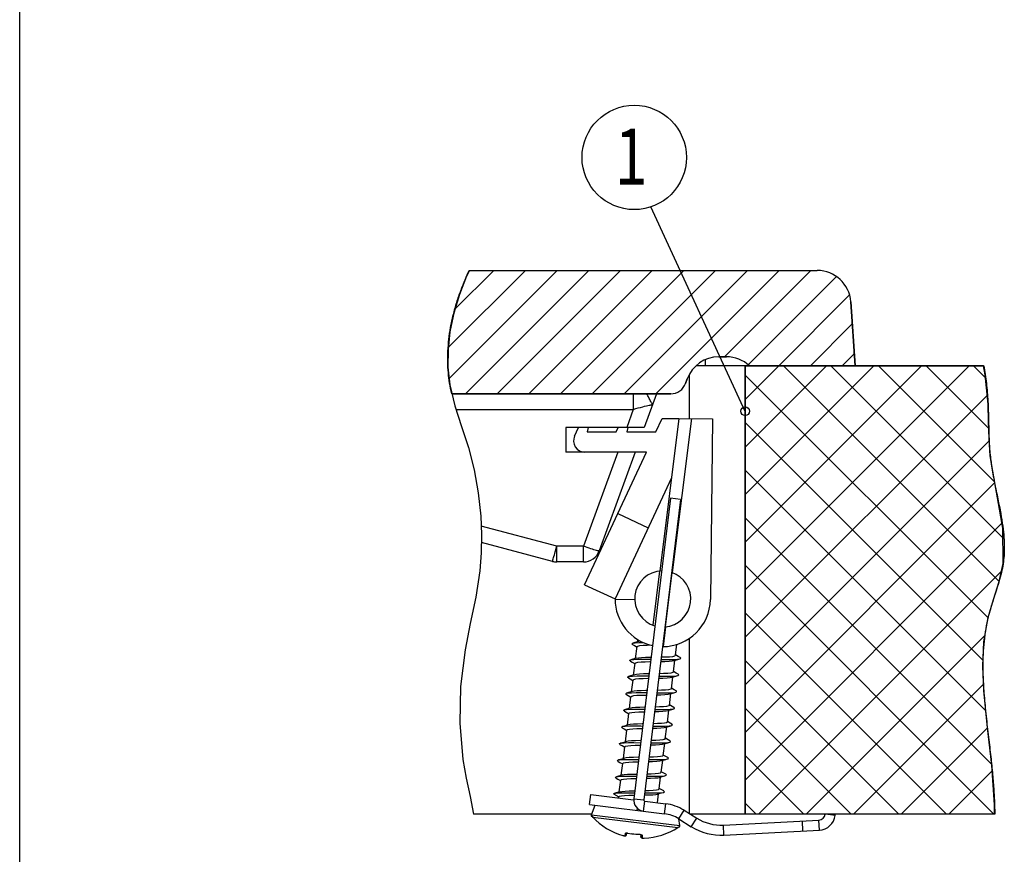
# Model space of a CAD drawing. Units: millimetres. Extents: x 0 to 1050, y 0 to 1485.
# Drawn here: x 0 to 439, y 349 to 721 of the extents above; entities that cross this region are included whole.
import ezdxf

# ---------------------------------------------------------------- set-up
doc = ezdxf.new("R2010")
doc.units = ezdxf.units.MM
doc.header["$LTSCALE"] = 96.8
doc.layers.get('0').update_dxf_attribs({"linetype": 'CONTINUOUS'})
doc.layers.add('ALL_DETAIL_ITEM', color=7, linetype='CONTINUOUS')
doc.styles.add('TEXTSTYLE_2', font='txt', dxfattribs={"width": 0.761905})

# ---------------------------------------------------------------- blocks, each defined once
blk = doc.blocks.new('I_GRANITAL_B2B_BL0', base_point=(315.06, 519.14))
at = {"layer": 'ALL_DETAIL_ITEM', "color": 2, "linetype": 'CONTINUOUS'}
for p, q in [((323.58, 546.06), (281.58, 637.25)), ((191.15, 574.5), (225.56, 608.91)), ((191.51, 560.72), (239.7, 608.91)), ((194.12, 591.61), (211.42, 608.91)), ((199.36, 606.29), (196.13, 598.14)), ((198.85, 553.91), (253.85, 608.91)), ((200.62, 608.91), (199.36, 606.29)), ((200.55, 608.91), (355.73, 608.91)), ((212.99, 553.91), (267.99, 608.91)), ((227.13, 553.91), (282.13, 608.91)), ((241.27, 553.91), (296.27, 608.91)), ((255.41, 553.91), (310.41, 608.91)), ((269.56, 553.91), (324.56, 608.91)), ((283.7, 553.91), (338.7, 608.91)), ((314.34, 570.41), (352.84, 608.91)), ((324.93, 566.86), (364.29, 606.22)), ((196.13, 598.14), (193.61, 589.91)), ((338.62, 566.41), (370.17, 597.96)), ((370.7, 594.96), (372.69, 566.41)), ((193.61, 589.91), (191.89, 581.51)), ((352.77, 566.41), (371.39, 585.03)), ((191.89, 581.51), (191.06, 573.67)), ((191.06, 573.67), (191.03, 565.75)), ((366.91, 566.41), (372.31, 571.82)), ((315.26, 570.41), (311.87, 570.41)), ((191.03, 565.75), (191.89, 557.92)), ((323.57, 566.41), (430.06, 566.41)), ((323.57, 366.41), (323.57, 566.41)), ((323.57, 466.5), (423.48, 566.41)), ((323.57, 487.71), (402.26, 566.41)), ((323.57, 508.93), (381.05, 566.41)), ((323.57, 530.14), (359.84, 566.41)), ((323.57, 551.35), (338.62, 566.41)), ((431.91, 453.92), (323.57, 562.26)), ((372.69, 566.41), (325.46, 566.41)), ((436.83, 470.21), (340.63, 566.41)), ((439.02, 489.23), (361.84, 566.41)), ((434.72, 514.74), (383.06, 566.41)), ((432.25, 538.43), (404.27, 566.41)), ((430.83, 561.07), (425.48, 566.41)), ((430.7, 562.38), (429.92, 566.41)), ((431.94, 549.2), (430.7, 562.38)), ((191.89, 557.92), (194.13, 548.51)), ((297.77, 560.54), (297.04, 558.52)), ((290.46, 553.91), (192.7, 553.91)), ((323.57, 445.29), (431.63, 553.35)), ((432.17, 541.56), (431.94, 549.2)), ((194.13, 548.51), (197.13, 539.26)), ((429.68, 434.94), (323.57, 541.05)), ((432.37, 533.87), (432.17, 541.56)), ((197.13, 539.26), (200.14, 530)), ((323.57, 424.07), (432.44, 532.95)), ((432.9, 526.16), (432.37, 533.87)), ((200.14, 530), (202.73, 519.93)), ((435.68, 509.98), (432.9, 526.16)), ((202.73, 519.93), (204.56, 509.69)), ((430.81, 412.59), (323.57, 519.84)), ((323.57, 402.86), (434.84, 514.13)), ((204.56, 509.69), (205.65, 499.33)), ((438.59, 493.92), (435.68, 509.98)), ((205.65, 499.33), (206.01, 491.19)), ((433.51, 388.68), (323.57, 498.62)), ((323.57, 381.65), (438.24, 496.32)), ((438.66, 478.16), (438.59, 493.92)), ((206.01, 491.19), (205.9, 483.04)), ((205.9, 483.04), (205.26, 474.95)), ((205.26, 474.95), (203.4, 463.2)), ((434.56, 366.41), (323.57, 477.41)), ((329.54, 366.41), (438.03, 474.9)), ((436.83, 470.18), (438.66, 478.16)), ((434.31, 462.22), (436.83, 470.18)), ((203.4, 463.2), (200.98, 451.52)), ((431.94, 454.16), (434.31, 462.22)), ((413.35, 366.41), (323.57, 456.2)), ((430.11, 443.34), (431.94, 454.16)), ((200.98, 451.52), (198.66, 439.76)), ((350.76, 366.41), (430.49, 446.14)), ((198.66, 439.76), (196.64, 423.43)), ((429.61, 432.39), (430.11, 443.34)), ((392.14, 366.41), (323.57, 434.98)), ((430.02, 421.52), (429.61, 432.39)), ((196.64, 423.43), (196.26, 407.01)), ((371.97, 366.41), (429.88, 424.33)), ((431.65, 404.92), (430.02, 421.52)), ((370.92, 366.41), (323.57, 413.77)), ((196.26, 407.01), (197.7, 390.8)), ((393.18, 366.41), (431.66, 404.89)), ((433.57, 388.23), (431.65, 404.92)), ((349.71, 366.41), (323.57, 392.56)), ((197.7, 390.8), (199.18, 382.54)), ((434.82, 370.64), (433.57, 388.23)), ((199.18, 382.54), (200.88, 374.27)), ((414.4, 366.41), (433.8, 385.81)), ((200.88, 374.27), (202.39, 366.41)), ((328.5, 366.41), (323.57, 371.34)), ((434.75, 366.41), (434.82, 370.64)), ((434.91, 366.41), (323.57, 366.41))]:
    blk.add_line(p, q, dxfattribs=at)
at = {"layer": 'ALL_DETAIL_ITEM', "color": 7, "linetype": 'CONTINUOUS'}
for p, q in [((200.62, 608.91), (355.73, 608.91)), ((372.69, 566.41), (370.7, 594.96)), ((311.87, 570.41), (315.26, 570.41)), ((429.92, 566.41), (301.7, 566.41)), ((323.57, 566.41), (323.57, 366.41)), ((297.04, 558.52), (297.77, 560.54)), ((192.84, 553.91), (290.46, 553.91)), ((284.03, 553.91), (278.57, 538.91)), ((283.76, 536.91), (286.56, 542.91)), ((294.06, 542.91), (285.6, 474.85)), ((286.56, 542.91), (294.06, 542.91)), ((299.59, 542.84), (291.06, 474.17)), ((294.06, 542.91), (309.06, 542.73)), ((309.06, 542.73), (308.07, 462.15)), ((243.57, 538.91), (243.57, 527.91)), ((278.57, 538.91), (243.57, 538.91)), ((247.5, 535.02), (249.31, 538.91)), ((253.61, 538.91), (253.07, 536.91)), ((253.07, 536.91), (266.07, 536.91)), ((266.07, 536.91), (267, 538.91)), ((271.3, 538.91), (270.76, 536.91)), ((270.76, 536.91), (283.76, 536.91)), ((279.57, 527.91), (243.57, 527.91)), ((251.98, 468.75), (279.57, 527.91)), ((274.56, 527.91), (258.52, 483.85)), ((290.77, 516.45), (265.57, 462.41)), ((290.36, 507.31), (273.9, 373.32)), ((294.82, 506.76), (290.36, 507.31)), ((266.77, 500.47), (280.36, 494.13)), ((237.61, 479.17), (205.96, 487.65)), ((251.48, 478.91), (239.55, 478.91)), ((282.61, 450.64), (285.58, 474.85)), ((288.07, 449.97), (291.04, 474.18)), ((251.98, 468.75), (265.57, 462.41)), ((274.32, 462.21), (265.57, 462.07)), ((288.05, 449.97), (286.95, 441.16)), ((275.66, 443.32), (275.78, 444.31)), ((273.03, 442.42), (273.45, 442.7)), ((273.37, 442.09), (273.03, 442.42)), ((273.37, 442.09), (274.16, 441.64)), ((274.35, 442.95), (273.45, 442.7)), ((273.45, 442.7), (274.47, 442.86)), ((274.16, 441.64), (275.37, 440.95)), ((275.51, 443.28), (274.35, 442.95)), ((274.47, 442.86), (276.2, 442.96)), ((274.75, 435.88), (275.39, 441.14)), ((275.39, 441.14), (275.73, 441.42)), ((276.15, 443.46), (275.51, 443.28)), ((275.73, 441.42), (276.63, 441.62)), ((276.2, 442.96), (278.31, 442.99)), ((276.63, 441.62), (278.05, 441.76)), ((278.05, 441.76), (279.89, 441.85)), ((279.89, 441.85), (281.62, 441.89)), ((292.55, 437.27), (293.16, 442.23)), ((272.14, 435.04), (272.53, 435.26)), ((272.36, 434.7), (272.14, 435.04)), ((273.43, 435.51), (272.53, 435.26)), ((272.53, 435.26), (272.66, 435.29)), ((272.66, 435.29), (273.9, 435.45)), ((274.6, 435.83), (273.43, 435.51)), ((273.9, 435.45), (275.77, 435.53)), ((275.24, 436.02), (274.6, 435.83)), ((275.24, 436.02), (275.96, 436.16)), ((275.77, 435.53), (278.15, 435.55)), ((275.96, 436.16), (277.35, 436.3)), ((277.35, 436.3), (279.17, 436.39)), ((278.15, 435.55), (280.89, 435.53)), ((279.17, 436.39), (281.29, 436.44)), ((280.89, 435.53), (281.54, 435.52)), ((281.29, 436.44), (281.65, 436.45)), ((286.07, 435.45), (286.69, 435.44)), ((286.2, 436.52), (287.99, 436.56)), ((286.69, 435.44), (289.37, 435.42)), ((287.99, 436.56), (289.84, 436.65)), ((289.37, 435.42), (291.67, 435.45)), ((289.65, 434.67), (291.07, 434.81)), ((289.84, 436.65), (291.31, 436.8)), ((291.07, 434.81), (291.79, 434.96)), ((291.31, 436.8), (292.22, 437)), ((291.64, 429.83), (292.28, 435.09)), ((291.67, 435.45), (293.42, 435.55)), ((291.79, 434.96), (292.47, 435.15)), ((292.22, 437), (292.55, 437.27)), ((292.47, 435.15), (293.63, 435.47)), ((293.76, 436.79), (292.58, 437.47)), ((293.42, 435.55), (294.5, 435.71)), ((293.63, 435.47), (294.5, 435.71)), ((294.58, 436.33), (293.76, 436.79)), ((294.5, 435.71), (294.91, 435.99)), ((294.91, 435.99), (294.58, 436.33)), ((272.46, 434.64), (272.36, 434.7)), ((272.46, 434.64), (273.24, 434.2)), ((273.24, 434.2), (274.46, 433.51)), ((273.83, 428.43), (274.48, 433.7)), ((274.48, 433.7), (274.81, 433.97)), ((274.81, 433.97), (275.72, 434.18)), ((275.72, 434.18), (277.14, 434.32)), ((277.14, 434.32), (278.98, 434.41)), ((278.98, 434.41), (281.11, 434.46)), ((281.11, 434.46), (281.41, 434.46)), ((285.95, 434.53), (287.81, 434.58)), ((287.81, 434.58), (289.65, 434.67)), ((271.28, 427.66), (271.62, 427.81)), ((271.33, 427.35), (271.28, 427.66)), ((271.54, 427.2), (271.33, 427.35)), ((271.54, 427.2), (272.33, 426.75)), ((272.52, 428.06), (271.62, 427.81)), ((271.62, 427.81), (271.97, 427.89)), ((271.97, 427.89), (273.36, 428.03)), ((272.33, 426.75), (273.54, 426.06)), ((273.68, 428.39), (272.52, 428.06)), ((272.92, 420.99), (273.57, 426.25)), ((273.36, 428.03), (275.37, 428.1)), ((273.57, 426.25), (273.9, 426.53)), ((274.32, 428.57), (273.68, 428.39)), ((273.9, 426.53), (274.81, 426.73)), ((275.07, 428.72), (274.32, 428.57)), ((274.81, 426.73), (276.22, 426.87)), ((276.49, 428.86), (275.07, 428.72)), ((275.37, 428.1), (277.85, 428.1)), ((276.22, 426.87), (278.06, 426.96)), ((278.3, 428.95), (276.49, 428.86)), ((277.85, 428.1), (280.63, 428.07)), ((278.06, 426.96), (280.19, 427.02)), ((280.44, 429), (278.3, 428.95)), ((280.19, 427.02), (280.5, 427.02)), ((280.74, 429.01), (280.44, 429)), ((285.04, 427.09), (286.9, 427.14)), ((285.15, 428), (286.42, 427.99)), ((287.22, 429.12), (285.28, 429.07)), ((286.42, 427.99), (289.03, 427.98)), ((286.9, 427.14), (288.74, 427.23)), ((289.03, 429.21), (287.22, 429.12)), ((288.74, 427.23), (290.15, 427.37)), ((290.42, 429.36), (289.03, 429.21)), ((289.03, 427.98), (291.21, 428.02)), ((290.15, 427.37), (290.88, 427.51)), ((291.31, 429.56), (290.42, 429.36)), ((290.72, 422.39), (291.37, 427.65)), ((290.88, 427.51), (291.56, 427.7)), ((291.21, 428.02), (292.83, 428.14)), ((291.64, 429.83), (291.31, 429.56)), ((291.56, 427.7), (292.72, 428.03)), ((292.85, 429.35), (291.66, 430.02)), ((292.72, 428.03), (293.59, 428.27)), ((292.83, 428.14), (293.59, 428.27)), ((293.66, 428.89), (292.85, 429.35)), ((293.59, 428.27), (293.77, 428.33)), ((293.98, 428.62), (293.66, 428.89)), ((293.77, 428.33), (293.98, 428.62)), ((286.22, 421.68), (284.37, 421.63)), ((288.02, 421.76), (286.22, 421.68)), ((289.46, 421.9), (288.02, 421.76)), ((290.39, 422.11), (289.46, 421.9)), ((290.72, 422.39), (290.39, 422.11)), ((291.93, 421.9), (290.75, 422.58)), ((292.75, 421.44), (291.93, 421.9)), ((270.33, 419.98), (270.46, 420.28)), ((270.63, 419.76), (270.33, 419.98)), ((270.46, 420.28), (270.7, 420.37)), ((270.63, 419.76), (271.41, 419.31)), ((271.61, 420.62), (270.7, 420.37)), ((270.7, 420.37), (271.32, 420.49)), ((271.32, 420.49), (272.86, 420.61)), ((271.41, 419.31), (272.63, 418.62)), ((272.77, 420.95), (271.61, 420.62)), ((272.01, 413.55), (272.65, 418.81)), ((272.65, 418.81), (272.99, 419.08)), ((273.41, 421.13), (272.77, 420.95)), ((272.86, 420.61), (274.99, 420.66)), ((272.99, 419.08), (273.89, 419.29)), ((274.1, 421.27), (273.41, 421.13)), ((273.89, 419.29), (275.31, 419.43)), ((275.47, 421.41), (274.1, 421.27)), ((274.99, 420.66), (277.55, 420.66)), ((275.31, 419.43), (277.15, 419.52)), ((277.26, 421.5), (275.47, 421.41)), ((277.15, 419.52), (279.28, 419.57)), ((279.36, 421.55), (277.26, 421.5)), ((277.55, 420.66), (279.71, 420.63)), ((279.28, 419.57), (279.58, 419.58)), ((279.83, 421.56), (279.36, 421.55)), ((284.13, 419.65), (285.98, 419.69)), ((284.24, 420.56), (286.14, 420.54)), ((285.98, 419.69), (287.82, 419.78)), ((286.14, 420.54), (288.66, 420.54)), ((287.82, 419.78), (289.24, 419.92)), ((288.66, 420.54), (290.72, 420.6)), ((289.24, 419.92), (289.97, 420.07)), ((289.81, 414.94), (290.46, 420.21)), ((289.97, 420.07), (290.64, 420.26)), ((290.64, 420.26), (291.8, 420.59)), ((290.72, 420.6), (292.19, 420.73)), ((291.8, 420.59), (292.67, 420.83)), ((292.19, 420.73), (292.67, 420.83)), ((292.67, 420.83), (292.97, 420.95)), ((293.01, 421.25), (292.75, 421.44)), ((292.97, 420.95), (293.01, 421.25)), ((269.38, 412.62), (269.68, 412.89)), ((269.68, 412.89), (269.79, 412.93)), ((270.69, 413.18), (269.79, 412.93)), ((269.79, 412.93), (270.7, 413.08)), ((271.85, 413.5), (270.69, 413.18)), ((270.7, 413.08), (272.39, 413.18)), ((272.5, 413.68), (271.85, 413.5)), ((272.39, 413.18), (274.63, 413.22)), ((273.25, 413.83), (272.5, 413.68)), ((274.72, 413.98), (273.25, 413.83)), ((274.63, 413.22), (277.28, 413.21)), ((276.57, 414.06), (274.72, 413.98)), ((278.66, 414.11), (276.57, 414.06)), ((277.28, 413.21), (278.8, 413.18)), ((278.91, 414.12), (278.66, 414.11)), ((283.32, 413.12), (285.84, 413.09)), ((285.39, 414.24), (283.46, 414.19)), ((287.19, 414.33), (285.39, 414.24)), ((285.84, 413.09), (288.27, 413.1)), ((288.57, 414.46), (287.19, 414.33)), ((288.27, 413.1), (290.21, 413.18)), ((289.48, 414.67), (288.57, 414.46)), ((289.81, 414.94), (289.48, 414.67)), ((289.73, 412.82), (290.89, 413.14)), ((291.02, 414.46), (289.83, 415.13)), ((290.21, 413.18), (291.52, 413.33)), ((290.89, 413.14), (291.76, 413.38)), ((291.83, 414), (291.02, 414.46)), ((291.52, 413.33), (291.76, 413.38)), ((291.76, 413.38), (292.13, 413.56)), ((292, 413.89), (291.83, 414)), ((292.13, 413.56), (292, 413.89)), ((269.71, 412.31), (269.38, 412.62)), ((269.71, 412.31), (270.5, 411.87)), ((270.5, 411.87), (271.72, 411.17)), ((271.09, 406.1), (271.74, 411.37)), ((271.74, 411.37), (272.07, 411.64)), ((272.07, 411.64), (272.98, 411.84)), ((272.98, 411.84), (274.4, 411.98)), ((274.4, 411.98), (276.23, 412.07)), ((276.23, 412.07), (278.37, 412.13)), ((278.37, 412.13), (278.67, 412.13)), ((283.21, 412.2), (285.07, 412.25)), ((285.07, 412.25), (286.91, 412.34)), ((286.91, 412.34), (288.33, 412.48)), ((288.33, 412.48), (289.05, 412.62)), ((288.9, 407.5), (289.54, 412.76)), ((289.05, 412.62), (289.73, 412.82)), ((268.47, 405.24), (268.88, 405.48)), ((268.8, 404.87), (268.47, 405.24)), ((268.8, 404.87), (269.59, 404.42)), ((269.78, 405.73), (268.88, 405.48)), ((268.88, 405.48), (270.12, 405.66)), ((269.59, 404.42), (270.8, 403.73)), ((270.94, 406.06), (269.78, 405.73)), ((270.12, 405.66), (271.95, 405.75)), ((270.82, 403.92), (271.16, 404.2)), ((271.58, 406.24), (270.94, 406.06)), ((271.16, 404.2), (272.06, 404.4)), ((272.3, 406.38), (271.58, 406.24)), ((271.95, 405.75), (274.3, 405.77)), ((272.06, 404.4), (273.48, 404.54)), ((273.75, 406.53), (272.3, 406.38)), ((273.48, 404.54), (275.32, 404.63)), ((275.6, 406.62), (273.75, 406.53)), ((274.3, 405.77), (277.01, 405.75)), ((275.32, 404.63), (277.45, 404.68)), ((277.72, 406.67), (275.6, 406.62)), ((277.01, 405.75), (277.88, 405.74)), ((277.45, 404.68), (277.76, 404.69)), ((278, 406.67), (277.72, 406.67)), ((282.3, 404.76), (284.16, 404.8)), ((282.41, 405.67), (282.82, 405.66)), ((284.42, 406.79), (282.54, 406.74)), ((282.82, 405.66), (285.52, 405.64)), ((284.16, 404.8), (285.99, 404.89)), ((286.25, 406.88), (284.42, 406.79)), ((285.52, 405.64), (287.85, 405.67)), ((285.99, 404.89), (287.41, 405.03)), ((287.67, 407.02), (286.25, 406.88)), ((287.41, 405.03), (288.14, 405.18)), ((288.56, 407.22), (287.67, 407.02)), ((287.85, 405.67), (289.65, 405.76)), ((287.98, 400.05), (288.63, 405.32)), ((288.14, 405.18), (288.81, 405.37)), ((288.9, 407.5), (288.56, 407.22)), ((288.81, 405.37), (289.98, 405.7)), ((290.1, 407.01), (288.92, 407.69)), ((289.65, 405.76), (290.84, 405.94)), ((289.98, 405.7), (290.84, 405.94)), ((290.92, 406.55), (290.1, 407.01)), ((290.84, 405.94), (291.25, 406.19)), ((291.25, 406.19), (290.92, 406.55)), ((270.18, 398.66), (270.82, 403.92)), ((287.76, 399.83), (286.94, 399.61)), ((287.76, 399.83), (287.88, 399.9)), ((287.88, 399.9), (287.95, 399.97)), ((287.95, 399.97), (287.98, 400.05)), ((289.19, 399.57), (288, 400.25)), ((267.6, 397.87), (267.96, 398.04)), ((267.7, 397.54), (267.6, 397.87)), ((267.89, 397.42), (267.7, 397.54)), ((267.89, 397.42), (268.67, 396.98)), ((268.86, 398.29), (267.96, 398.04)), ((267.96, 398.04), (268.24, 398.1)), ((268.24, 398.1), (269.58, 398.25)), ((268.67, 396.98), (269.89, 396.28)), ((270.03, 398.61), (268.86, 398.29)), ((269.26, 391.21), (269.91, 396.48)), ((269.58, 398.25), (271.54, 398.32)), ((269.91, 396.48), (270.26, 396.76)), ((270.67, 398.8), (270.03, 398.61)), ((270.26, 396.76), (271.19, 396.96)), ((271.43, 398.95), (270.67, 398.8)), ((271.19, 396.96), (272.66, 397.1)), ((272.87, 399.09), (271.43, 398.95)), ((271.54, 398.32), (273.99, 398.33)), ((272.66, 397.1), (274.55, 397.19)), ((274.73, 399.17), (272.87, 399.09)), ((273.99, 398.33), (276.76, 398.3)), ((274.55, 397.19), (276.74, 397.24)), ((276.92, 399.23), (274.73, 399.17)), ((276.74, 397.24), (276.84, 397.24)), ((276.76, 398.3), (276.97, 398.3)), ((277.08, 399.23), (276.92, 399.23)), ((281.38, 397.31), (281.39, 397.31)), ((281.39, 397.31), (283.53, 397.37)), ((281.5, 398.23), (282.55, 398.21)), ((283.69, 399.35), (281.63, 399.3)), ((282.55, 398.21), (285.18, 398.2)), ((283.53, 397.37), (285.34, 397.47)), ((285.53, 399.45), (283.69, 399.35)), ((285.18, 398.2), (287.4, 398.24)), ((285.34, 397.47), (286.7, 397.62)), ((286.94, 399.61), (285.53, 399.45)), ((286.7, 397.62), (287.22, 397.74)), ((287.07, 392.61), (287.71, 397.87)), ((287.22, 397.74), (287.9, 397.93)), ((287.4, 398.24), (289.07, 398.35)), ((287.9, 397.93), (289.06, 398.25)), ((289.06, 398.25), (289.93, 398.49)), ((289.07, 398.35), (289.93, 398.49)), ((290.01, 399.11), (289.19, 399.57)), ((289.93, 398.49), (290.07, 398.54)), ((290.33, 398.82), (290.01, 399.11)), ((290.07, 398.54), (290.33, 398.82)), ((269.11, 391.17), (267.95, 390.84)), ((269.07, 390.83), (271.15, 390.88)), ((269.75, 391.35), (269.11, 391.17)), ((270.5, 391.5), (269.75, 391.35)), ((271.92, 391.64), (270.5, 391.5)), ((271.15, 390.88), (273.69, 390.88)), ((273.73, 391.73), (271.92, 391.64)), ((273.69, 390.88), (276.06, 390.85)), ((275.87, 391.78), (273.73, 391.73)), ((276.17, 391.78), (275.87, 391.78)), ((282.65, 391.9), (280.71, 391.85)), ((284.46, 391.99), (282.65, 391.9)), ((285.85, 392.13), (284.46, 391.99)), ((286.74, 392.34), (285.85, 392.13)), ((287.07, 392.61), (286.74, 392.34)), ((286.93, 390.81), (288.45, 390.94)), ((288.28, 392.13), (287.09, 392.8)), ((288.15, 390.81), (289.02, 391.05)), ((289.09, 391.66), (288.28, 392.13)), ((288.45, 390.94), (289.02, 391.05)), ((289.02, 391.05), (289.28, 391.15)), ((289.38, 391.45), (289.09, 391.66)), ((289.28, 391.15), (289.38, 391.45)), ((266.7, 390.18), (266.77, 390.48)), ((266.97, 389.98), (266.7, 390.18)), ((266.77, 390.48), (267.05, 390.59)), ((266.97, 389.98), (267.76, 389.53)), ((267.95, 390.84), (267.05, 390.59)), ((267.05, 390.59), (267.57, 390.7)), ((267.57, 390.7), (269.07, 390.83)), ((267.76, 389.53), (268.97, 388.84)), ((268.35, 383.77), (269, 389.03)), ((269, 389.03), (269.33, 389.31)), ((269.33, 389.31), (270.24, 389.51)), ((270.24, 389.51), (271.65, 389.65)), ((271.65, 389.65), (273.49, 389.74)), ((273.49, 389.74), (275.62, 389.79)), ((275.62, 389.79), (275.93, 389.8)), ((280.47, 389.87), (282.33, 389.92)), ((280.58, 390.78), (282.27, 390.76)), ((282.27, 390.76), (284.82, 390.76)), ((282.33, 389.92), (284.17, 390.01)), ((284.17, 390.01), (285.58, 390.15)), ((284.82, 390.76), (286.93, 390.81)), ((285.58, 390.15), (286.31, 390.29)), ((286.15, 385.16), (286.8, 390.43)), ((286.31, 390.29), (286.99, 390.48)), ((286.99, 390.48), (288.15, 390.81)), ((265.73, 382.81), (265.97, 383.1)), ((266.06, 382.53), (265.73, 382.81)), ((265.97, 383.1), (266.13, 383.15)), ((266.06, 382.53), (266.84, 382.09)), ((267.04, 383.4), (266.13, 383.15)), ((266.13, 383.15), (266.94, 383.29)), ((266.84, 382.09), (268.06, 381.4)), ((266.94, 383.29), (268.59, 383.4)), ((268.2, 383.73), (267.04, 383.4)), ((268.84, 383.91), (268.2, 383.73)), ((268.59, 383.4), (270.79, 383.44)), ((268.84, 383.91), (269.61, 384.06)), ((269.32, 382.07), (270.74, 382.21)), ((269.61, 384.06), (271.08, 384.2)), ((270.74, 382.21), (272.58, 382.3)), ((270.79, 383.44), (273.41, 383.43)), ((271.08, 384.2), (272.91, 384.29)), ((272.58, 382.3), (274.71, 382.35)), ((272.91, 384.29), (275.01, 384.34)), ((273.41, 383.43), (275.14, 383.41)), ((274.71, 382.35), (275.01, 382.36)), ((275.01, 384.34), (275.26, 384.34)), ((279.56, 382.43), (281.41, 382.47)), ((279.67, 383.34), (281.98, 383.31)), ((279.8, 384.41), (281.6, 384.46)), ((281.41, 382.47), (283.25, 382.56)), ((281.6, 384.46), (283.41, 384.54)), ((281.98, 383.31), (284.44, 383.32)), ((283.25, 382.56), (284.67, 382.7)), ((283.41, 384.54), (284.88, 384.68)), ((284.44, 383.32), (286.42, 383.39)), ((284.67, 382.7), (285.4, 382.85)), ((284.88, 384.68), (285.82, 384.89)), ((285.24, 377.72), (285.89, 382.99)), ((285.4, 382.85), (286.07, 383.04)), ((285.82, 384.89), (286.15, 385.16)), ((286.07, 383.04), (287.23, 383.36)), ((287.36, 384.68), (286.18, 385.36)), ((286.42, 383.39), (287.79, 383.54)), ((287.23, 383.36), (288.1, 383.61)), ((288.18, 384.22), (287.36, 384.68)), ((287.79, 383.54), (288.1, 383.61)), ((288.1, 383.61), (288.45, 383.77)), ((288.38, 384.09), (288.18, 384.22)), ((288.45, 383.77), (288.38, 384.09)), ((267.44, 376.32), (268.08, 381.59)), ((268.08, 381.59), (268.42, 381.86)), ((268.42, 381.86), (269.32, 382.07)), ((284.9, 377.45), (285.24, 377.72)), ((286.45, 377.24), (285.26, 377.91)), ((254.15, 370.71), (254.7, 375.17)), ((264.81, 375.44), (265.22, 375.7)), ((264.81, 375.44), (267.17, 374.15)), ((266.12, 375.96), (265.22, 375.7)), ((265.22, 375.7), (266.35, 375.88)), ((267.28, 376.28), (266.12, 375.96)), ((266.35, 375.88), (268.13, 375.97)), ((267.11, 373.65), (267.17, 374.15)), ((267.17, 374.15), (267.5, 374.42)), ((267.93, 376.46), (267.28, 376.28)), ((267.5, 374.42), (268.41, 374.62)), ((267.93, 376.46), (268.63, 376.61)), ((268.13, 375.97), (270.45, 376)), ((268.41, 374.62), (269.83, 374.76)), ((268.63, 376.61), (270.03, 376.75)), ((269.83, 374.76), (271.66, 374.85)), ((270.03, 376.75), (271.83, 376.84)), ((270.45, 376), (273.14, 375.98)), ((271.66, 374.85), (273.8, 374.91)), ((271.83, 376.84), (273.93, 376.89)), ((273.14, 375.98), (274.23, 375.96)), ((273.8, 374.91), (274.1, 374.91)), ((273.93, 376.89), (274.34, 376.9)), ((278.64, 374.98), (280.5, 375.03)), ((278.75, 375.89), (278.94, 375.89)), ((278.89, 376.97), (280.75, 377.01)), ((278.94, 375.89), (281.67, 375.87)), ((280.5, 375.03), (282.34, 375.12)), ((280.75, 377.01), (282.56, 377.1)), ((281.67, 375.87), (284.03, 375.89)), ((282.34, 375.12), (283.76, 375.26)), ((282.56, 377.1), (283.98, 377.24)), ((283.76, 375.26), (284.48, 375.4)), ((283.98, 377.24), (284.9, 377.45)), ((284.03, 375.89), (285.88, 375.97)), ((284.48, 375.4), (285.16, 375.6)), ((284.48, 371.52), (284.97, 375.54)), ((285.16, 375.6), (286.32, 375.92)), ((285.88, 375.97), (287.09, 376.14)), ((286.32, 375.92), (287.19, 376.16)), ((287.26, 376.78), (286.45, 377.24)), ((287.09, 376.14), (287.19, 376.16)), ((287.19, 376.16), (287.59, 376.39)), ((287.34, 376.73), (287.26, 376.78)), ((287.59, 376.39), (287.34, 376.73)), ((254.15, 370.71), (287.65, 366.59)), ((255.01, 366.17), (256.63, 370.4)), ((275.38, 369.19), (275.24, 368.12)), ((255.1, 366.41), (202.39, 366.41)), ((254.97, 365.57), (255.34, 365.52)), ((255.33, 365.52), (255.58, 365.08)), ((255.33, 365.52), (255.55, 365.12)), ((255.55, 365.12), (255.58, 365.08)), ((434.75, 366.41), (299.17, 366.41)), ((363.73, 365.89), (363.8, 366.41)), ((293.59, 360.41), (293.94, 360.78)), ((293.93, 360.79), (294.3, 360.74)), ((293.98, 364.35), (299.58, 360.85)), ((294.41, 361.33), (294.04, 364.31)), ((269, 356.92), (269.13, 356.88)), ((269.13, 356.88), (269.51, 356.79)), ((269.51, 356.79), (269.82, 356.75)), ((269.82, 356.75), (270.07, 356.74)), ((270.07, 356.74), (270.31, 356.79)), ((270.31, 356.79), (270.53, 356.96)), ((270.53, 356.96), (270.63, 357.21)), ((270.57, 358), (270.64, 358.02)), ((270.58, 358.01), (270.57, 358)), ((270.63, 357.22), (270.73, 358.02)), ((270.63, 357.21), (270.63, 357.22)), ((270.64, 358.02), (270.82, 358.02)), ((270.71, 358.02), (270.83, 358.02)), ((270.82, 358.02), (271.06, 357.99)), ((270.83, 358.02), (270.93, 358.01)), ((271.06, 357.99), (273.02, 357.64)), ((271.07, 357.99), (271.08, 357.99)), ((271.08, 357.99), (271.19, 357.97)), ((274.87, 357.41), (273.02, 357.64)), ((276.73, 357.29), (274.87, 357.41)), ((276.73, 357.29), (276.84, 357.28)), ((276.84, 357.28), (277.09, 357.25)), ((277.18, 357.22), (277.08, 356.42)), ((277.08, 356.42), (277.12, 356.16)), ((277.09, 357.25), (277.26, 357.2)), ((277.1, 356.3), (277.12, 356.15)), ((277.12, 356.16), (277.29, 355.94)), ((277.12, 356.15), (277.3, 355.93)), ((277.26, 357.2), (277.31, 357.18)), ((277.29, 355.94), (277.51, 355.82)), ((277.3, 355.93), (277.52, 355.82)), ((277.51, 355.82), (277.74, 355.77)), ((277.52, 355.82), (277.76, 355.77)), ((277.74, 355.77), (278.05, 355.74)), ((277.76, 355.77), (278.07, 355.74)), ((278.05, 355.74), (278.46, 355.74)), ((278.43, 355.74), (278.59, 355.74)), ((314.14, 357.09), (356.68, 359.32))]:
    blk.add_line(p, q, dxfattribs=at)
at = {"layer": 'ALL_DETAIL_ITEM', "color": 9, "linetype": 'CONTINUOUS'}
for p, q in [((305.86, 566.41), (305.86, 569.14)), ((298.57, 562.31), (298.57, 542.86)), ((273.69, 553.91), (273.69, 546.94)), ((279.32, 553.88), (279.12, 553.91)), ((279.51, 553.79), (279.32, 553.88)), ((279.7, 553.65), (279.51, 553.79)), ((279.87, 553.46), (279.7, 553.65)), ((280.05, 553.21), (279.87, 553.46)), ((280.22, 552.92), (280.05, 553.21)), ((280.41, 552.58), (280.22, 552.92)), ((280.6, 552.2), (280.41, 552.58)), ((280.8, 551.79), (280.6, 552.2)), ((281.02, 551.35), (280.8, 551.79)), ((281.25, 550.91), (281.02, 551.35)), ((281.47, 550.51), (281.25, 550.91)), ((281.68, 550.14), (281.47, 550.51)), ((281.59, 548.96), (281.88, 549)), ((281.88, 549.83), (281.68, 550.14)), ((282.04, 549.56), (281.88, 549.83)), ((281.88, 549), (282.09, 549.02)), ((282.17, 549.33), (282.04, 549.56)), ((282.09, 549.02), (282.2, 549.01)), ((282.24, 549.14), (282.17, 549.33)), ((282.2, 549.01), (282.23, 548.98)), ((282.23, 548.98), (282.24, 549.14)), ((194.64, 546.94), (273.69, 546.94)), ((273.69, 546.94), (270.77, 538.91)), ((273.69, 546.94), (274.83, 547.26)), ((274.83, 547.26), (275.93, 547.56)), ((275.93, 547.56), (276.95, 547.84)), ((276.95, 547.84), (277.9, 548.09)), ((277.9, 548.09), (278.76, 548.31)), ((278.76, 548.31), (279.52, 548.5)), ((279.52, 548.5), (280.18, 548.66)), ((280.18, 548.66), (280.74, 548.79)), ((280.74, 548.79), (281.22, 548.88)), ((281.22, 548.88), (281.59, 548.96)), ((266.77, 527.91), (251.48, 485.89)), ((239.55, 485.89), (205.84, 494.92)), ((238.68, 482.72), (238.89, 483.46)), ((238.89, 483.46), (239.11, 484.25)), ((239.11, 484.25), (239.33, 485.06)), ((239.33, 485.06), (239.55, 485.89)), ((239.55, 478.91), (239.55, 485.89)), ((251.48, 485.89), (239.55, 485.89)), ((251.48, 478.91), (251.48, 485.89)), ((252.31, 485.59), (251.48, 485.89)), ((253.14, 485.3), (252.31, 485.59)), ((253.94, 485.03), (253.14, 485.3)), ((254.71, 484.78), (253.94, 485.03)), ((255.43, 484.55), (254.71, 484.78)), ((256.09, 484.34), (255.43, 484.55)), ((256.69, 484.17), (256.09, 484.34)), ((257.22, 484.03), (256.69, 484.17)), ((257.66, 483.92), (257.22, 484.03)), ((258.02, 483.85), (257.66, 483.92)), ((258.29, 483.81), (258.02, 483.85)), ((258.45, 483.81), (258.29, 483.81)), ((258.52, 483.85), (258.45, 483.81)), ((237.61, 479.17), (237.64, 479.21)), ((237.64, 479.21), (237.69, 479.35)), ((237.69, 479.35), (237.77, 479.59)), ((237.77, 479.59), (237.87, 479.91)), ((237.87, 479.91), (238, 480.33)), ((238, 480.33), (238.14, 480.82)), ((238.14, 480.82), (238.31, 481.39)), ((238.31, 481.39), (238.49, 482.02)), ((238.49, 482.02), (238.68, 482.72)), ((298.57, 444.7), (298.57, 366.79)), ((273.9, 373.32), (278.37, 372.77)), ((278.26, 367.75), (278.81, 372.21)), ((287.65, 366.59), (288.2, 371.06)), ((255.01, 366.17), (294.41, 361.33)), ((255.34, 365.52), (255.39, 365.37)), ((255.39, 365.37), (255.47, 365.22)), ((255.47, 365.22), (255.58, 365.08)), ((255.58, 365.08), (293.59, 360.42)), ((255.58, 365.08), (255.58, 365.08)), ((293.98, 364.35), (296.36, 368.17)), ((299.58, 360.85), (301.97, 364.67)), ((363.73, 365.89), (359.49, 366.41)), ((293.59, 360.42), (293.69, 360.49)), ((293.59, 360.42), (293.59, 360.41)), ((293.69, 360.49), (293.78, 360.57)), ((293.78, 360.57), (293.86, 360.67)), ((293.86, 360.67), (293.93, 360.79)), ((314.14, 357.09), (313.9, 361.58)), ((348.96, 363.42), (349.19, 358.92)), ((356.68, 359.32), (356.45, 363.81)), ((269, 356.92), (269.27, 356.85)), ((269, 356.92), (269, 356.92)), ((269.27, 356.85), (269.49, 356.8)), ((269.49, 356.8), (269.67, 356.77)), ((269.67, 356.77), (269.81, 356.76)), ((269.81, 356.76), (269.9, 356.76)), ((269.9, 356.76), (269.97, 356.76)), ((269.97, 356.76), (270, 356.78)), ((270, 356.78), (270.01, 356.8)), ((270.01, 356.8), (270.15, 357.89)), ((270.01, 356.8), (270.29, 356.81)), ((270.15, 357.89), (270.16, 357.93)), ((270.15, 357.89), (270.43, 357.9)), ((270.16, 357.93), (270.19, 357.97)), ((270.19, 357.97), (270.24, 358)), ((270.24, 358), (270.31, 358.02)), ((270.29, 356.81), (270.52, 356.96)), ((270.31, 358.02), (270.39, 358.04)), ((270.39, 358.04), (270.5, 358.06)), ((270.43, 357.9), (270.66, 358.05)), ((270.5, 358.06), (270.62, 358.06)), ((270.52, 356.96), (270.63, 357.21)), ((270.62, 358.06), (270.75, 358.06)), ((270.75, 358.06), (270.89, 358.05)), ((270.89, 358.05), (271.04, 358.03)), ((271.04, 358.03), (271.18, 358)), ((271.18, 358), (273.02, 357.67)), ((271.18, 358), (271.19, 357.97)), ((273.02, 357.67), (274.89, 357.44)), ((274.89, 357.44), (276.89, 357.31)), ((276.74, 357.32), (276.73, 357.29)), ((276.89, 357.31), (277.03, 357.29)), ((277.03, 357.29), (277.15, 357.27)), ((277.13, 356.15), (277.08, 356.42)), ((277.31, 355.95), (277.13, 356.15)), ((277.15, 357.27), (277.27, 357.25)), ((277.45, 357.04), (277.26, 357.24)), ((277.27, 357.25), (277.38, 357.22)), ((277.58, 355.87), (277.31, 355.95)), ((277.38, 357.22), (277.48, 357.18)), ((277.72, 356.96), (277.45, 357.04)), ((277.48, 357.18), (277.56, 357.15)), ((277.56, 357.15), (277.63, 357.1)), ((277.72, 356.96), (277.58, 355.87)), ((277.58, 355.87), (277.61, 355.83)), ((277.61, 355.83), (277.7, 355.79)), ((277.63, 357.1), (277.68, 357.06)), ((277.68, 357.06), (277.71, 357.01)), ((277.7, 355.79), (277.83, 355.77)), ((277.71, 357.01), (277.72, 356.96)), ((277.83, 355.77), (277.98, 355.75)), ((277.98, 355.75), (278.14, 355.75)), ((278.14, 355.75), (278.3, 355.74)), ((278.3, 355.74), (278.45, 355.74)), ((278.45, 355.74), (278.59, 355.75)), ((278.59, 355.75), (278.59, 355.74))]:
    blk.add_line(p, q, dxfattribs=at)
at = {"layer": 'ALL_DETAIL_ITEM', "color": 3, "linetype": 'CONTINUOUS'}
for p, q in [((294.82, 506.76), (278.37, 372.77)), ((254.7, 375.17), (273.84, 372.82)), ((278.81, 372.21), (288.2, 371.06)), ((296.36, 368.17), (301.97, 364.67)), ((313.9, 361.58), (356.45, 363.81))]:
    blk.add_line(p, q, dxfattribs=at)
at = {"layer": 'ALL_DETAIL_ITEM', "color": 2, "linetype": 'CONTINUOUS'}
for centre, radius in [((274.11, 659.29), 23.27), ((323.57, 546.08), 1.93)]:
    blk.add_circle(centre, radius, dxfattribs=at)
for centre, radius, start, end in [((355.73, 593.91), 15, 4, 90), ((311.87, 555.41), 15, 90, 160), ((315.26, 555.41), 15, 47.1666, 90), ((290.46, 560.91), 7, 270, 340)]:
    blk.add_arc(centre, radius, start, end, dxfattribs=at)
at = {"layer": 'ALL_DETAIL_ITEM', "color": 7, "linetype": 'CONTINUOUS'}
for centre, radius, start, end in [((355.73, 593.91), 15, 4, 90), ((311.87, 555.41), 15, 90, 160), ((315.26, 555.41), 15, 47.1666, 90), ((290.46, 560.91), 7, 270, 340), ((252.03, 532.91), 5, 155, 270), ((251.48, 486.41), 7.5, 270, 340), ((239.55, 486.41), 7.5, 255, 270), ((286.82, 462.41), 12.5, 92.0428, 253.945), ((286.82, 462.41), 12.5, 274.7041, 71.2967), ((286.82, 462.41), 21.25, 180, 257.6839), ((286.82, 462.41), 21.25, 269.8496, 359.2969), ((278.87, 372.71), 5, 173, 263), ((255.94, 365.81), 1, 158.9638, 193.9742), ((277.43, 385.9), 30.18, 223.6209, 253.791), ((285.76, 351.21), 15.5, 58, 83), ((356.29, 366.81), 7.5, 273, 353), ((277.43, 385.9), 30.18, 272.209, 302.3791), ((293.42, 361.21), 1, 332.0258, 7.0362), ((312.83, 382.05), 25, 238, 273)]:
    blk.add_arc(centre, radius, start, end, dxfattribs=at)
at = {"layer": 'ALL_DETAIL_ITEM', "color": 3, "linetype": 'CONTINUOUS'}
for centre, radius, start, end in [((278.87, 372.71), 0.5, 173, 263), ((285.76, 351.21), 20, 58, 83), ((312.83, 382.05), 20.5, 238, 273), ((356.29, 366.81), 3, 273, 352.4362)]:
    blk.add_arc(centre, radius, start, end, dxfattribs=at)
at = {"layer": 'ALL_DETAIL_ITEM', "color": 9, "linetype": 'CONTINUOUS'}
for start, end in [(223.6209, 253.791), (272.209, 302.3791)]:
    blk.add_arc((277.43, 385.9), 30.18, start, end, dxfattribs=at)
at = {"layer": 'ALL_DETAIL_ITEM', "color": 2, "linetype": 'CONTINUOUS'}
for points in [[(192.7, 553.91), (192.33, 555.5), (191.71, 558.67), (191.15, 563.25), (190.9, 567.98), (190.97, 572.97), (191.39, 578.18), (192.15, 583.49), (193.33, 589.03), (194.92, 594.71), (196.79, 600.09), (198.7, 604.84), (199.93, 607.62), (200.55, 608.91)], [(430.06, 566.41), (430.51, 563.82), (431.27, 558.57), (431.95, 550.45), (432.18, 542.19), (432.3, 534.71), (432.64, 528.28), (433.4, 521.8), (434.76, 514.33), (436.34, 506.87), (437.63, 500.41), (438.53, 494.76), (439.06, 489.72), (439.22, 485.42), (439.09, 481.66), (438.7, 478.04), (437.96, 474.27), (436.83, 470.05), (435.31, 465.27), (433.54, 459.92), (431.94, 454.43), (430.82, 449.02), (430.08, 443.68), (429.64, 437.6), (429.56, 430.55), (429.89, 422.67), (430.64, 413.83), (431.73, 404.18), (432.83, 395.04), (433.73, 386.9), (434.38, 379.49), (434.79, 372.64), (434.9, 368.43), (434.91, 366.41)]]:
    blk.add_open_spline(points, degree=3, dxfattribs=at)
at = {"layer": 'ALL_DETAIL_ITEM', "color": 5, "linetype": 'CONTINUOUS', "style": 'TEXTSTYLE_2', "width": 0.761905}
blk.add_text('1', height=25, dxfattribs=at).set_placement((265.54, 647.19))

msp = doc.modelspace()

# ---------------------------------------------------------------- linework, layer by layer
at = {"color": 7, "linetype": 'CONTINUOUS'}
msp.add_line((0, 0), (0, 1485), dxfattribs=at)

# ---------------------------------------------------------------- block references
at = {"layer": 'ALL_DETAIL_ITEM', "color": 2, "linetype": 'CONTINUOUS'}
msp.add_blockref('I_GRANITAL_B2B_BL0', (315.0572, 519.1407), dxfattribs=at)

doc.saveas('drawing.dxf')
